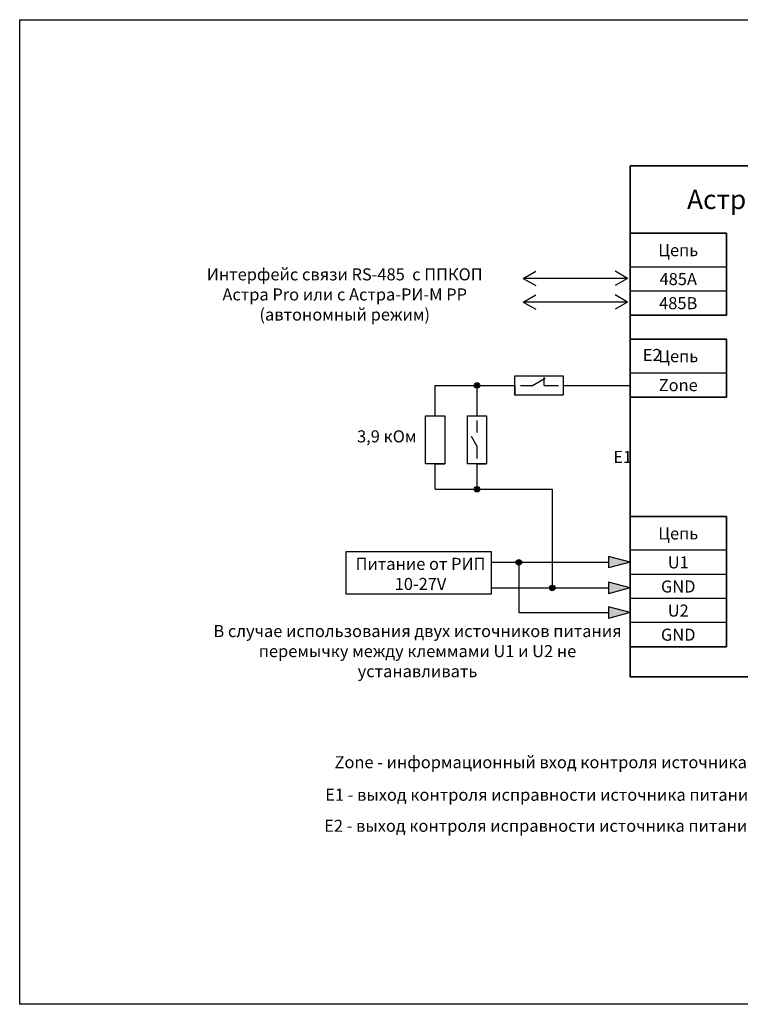
# Model space of a CAD drawing. Units: millimetres. Extents: x 26 to 314, y 233 to 438.
# Drawn here: x 26 to 176, y 233 to 438 of the extents above; entities that cross this region are included whole.
import ezdxf

# ---------------------------------------------------------------- set-up
doc = ezdxf.new("R2010")
doc.units = ezdxf.units.MM
doc.layers.add('Схема', color=7, linetype='Continuous', lineweight=30)
doc.styles.get("Standard").update_dxf_attribs({"font": 'arial.ttf'})

msp = doc.modelspace()

# ---------------------------------------------------------------- hatches: boundary and pattern name
at = {"layer": 'Схема'}
h = msp.add_hatch(color=256, dxfattribs=at)
h.dxf.hatch_style = 1
h.paths.add_polyline_path([(120.38, 361.73, 1), (121.52, 361.73, 1)])
h = msp.add_hatch(color=256, dxfattribs=at)
h.dxf.hatch_style = 1
h.paths.add_polyline_path([(120.38, 340.21, 1), (121.52, 340.21, 1)])
h = msp.add_hatch(color=256, dxfattribs=at)
h.dxf.hatch_style = 1
h.paths.add_polyline_path([(129.06, 325.03, 1), (130.2, 325.03, 1)])
at = {"layer": 'Схема', "lineweight": -3}
h = msp.add_hatch(color=256, dxfattribs=at)
h.dxf.hatch_style = 1
h.paths.add_polyline_path([(148.23, 326.28), (148.23, 323.88), (152.71, 325.08)])
at = {"layer": 'Схема', "lineweight": 30}
h = msp.add_hatch(color=256, dxfattribs=at)
h.dxf.hatch_style = 1
h.paths.add_polyline_path([(152.71, 319.73), (148.23, 320.93), (148.23, 318.53)])
at = {"layer": 'Схема'}
h = msp.add_hatch(color=256, dxfattribs=at)
h.dxf.hatch_style = 1
h.paths.add_polyline_path([(135.99, 319.73, 1), (137.13, 319.73, 1)])
at = {"layer": 'Схема', "lineweight": 30}
h = msp.add_hatch(color=256, dxfattribs=at)
h.dxf.hatch_style = 1
h.paths.add_polyline_path([(152.71, 314.62), (148.23, 315.82), (148.23, 313.42)])

# ---------------------------------------------------------------- linework, layer by layer
for p, q in [((172.71, 386.3), (152.71, 386.3)), ((172.71, 381.3), (152.71, 381.3)), ((152.71, 376.3), (172.71, 376.3)), ((172.71, 364.3), (152.71, 364.3)), ((152.71, 359.3), (172.71, 359.3)), ((172.71, 327.53), (152.71, 327.53)), ((172.71, 322.53), (152.71, 322.53)), ((172.71, 317.53), (152.71, 317.53)), ((172.71, 312.53), (152.71, 312.53))]:
    msp.add_line(p, q)
at = {"lineweight": 30}
msp.add_lwpolyline([(26.03, 437.6), (314.22, 437.6), (314.22, 233.36), (26.03, 233.36)], close=True, dxfattribs=at)
at = {"lineweight": 35}
for points in [[(152.71, 407.32), (202.71, 407.32), (202.71, 301.3), (152.71, 301.3)], [(152.71, 393.3), (172.71, 393.3), (172.71, 376.3), (152.71, 376.3)], [(152.71, 371.3), (172.71, 371.3), (172.71, 359.3), (152.71, 359.3)], [(152.71, 334.53), (172.71, 334.53), (172.71, 307.53), (152.71, 307.53)]]:
    msp.add_lwpolyline(points, close=True, dxfattribs=at)
at = {"lineweight": 30}
for points in [[(120.95, 355.44), (120.95, 361.73)], [(134.87, 361.73), (134.87, 363.4)], [(136.56, 340.21), (136.56, 319.73)]]:
    msp.add_lwpolyline(points, dxfattribs=at)
at = {"layer": 'Схема', "lineweight": 30}
for p, q in [((130.53, 383.94), (133.13, 385.44)), ((152.19, 383.94), (149.59, 385.44)), ((152.19, 383.94), (130.53, 383.94)), ((130.53, 383.94), (133.13, 382.44)), ((152.19, 383.94), (149.59, 382.44)), ((130.53, 379.04), (133.13, 380.54)), ((152.19, 379.04), (149.59, 380.54)), ((152.19, 379.04), (130.53, 379.04)), ((130.53, 379.04), (133.13, 377.54)), ((152.19, 379.04), (149.59, 377.54)), ((123.88, 325.08), (148.23, 325.08)), ((152.71, 325.08), (148.23, 326.28)), ((148.23, 326.28), (148.23, 323.88)), ((152.71, 325.08), (148.23, 323.88)), ((152.71, 319.73), (148.23, 320.93)), ((148.23, 320.93), (148.23, 318.53)), ((123.88, 319.73), (148.23, 319.73)), ((152.71, 319.73), (148.23, 318.53)), ((129.61, 314.62), (148.23, 314.62)), ((152.71, 314.62), (148.23, 315.82)), ((148.23, 315.82), (148.23, 313.42)), ((152.71, 314.62), (148.23, 313.42))]:
    msp.add_line(p, q, dxfattribs=at)
at = {"layer": 'Схема'}
for p, q in [((128.82, 359.73), (128.82, 363.73)), ((128.82, 363.73), (138.82, 363.73)), ((138.82, 363.73), (138.82, 359.73)), ((112.28, 355.44), (112.28, 361.73)), ((112.28, 361.73), (120.95, 361.73)), ((116.05, 361.73), (128.82, 361.73)), ((128.82, 361.73), (128.82, 359.73)), ((128.82, 361.73), (128.82, 359.73)), ((129.96, 361.73), (132.46, 361.73)), ((132.46, 361.73), (135.12, 363.26)), ((134.87, 361.73), (137.83, 361.73)), ((138.82, 361.73), (152.71, 361.73)), ((138.82, 359.73), (128.82, 359.73)), ((110.28, 345.44), (110.28, 355.44)), ((110.28, 355.44), (114.28, 355.44)), ((114.28, 355.44), (114.28, 345.44)), ((118.95, 345.44), (118.95, 355.44)), ((118.95, 355.44), (122.95, 355.44)), ((122.95, 355.44), (122.95, 345.44)), ((120.98, 351.95), (120.98, 354.45)), ((120.98, 349.08), (119.78, 351.14)), ((120.98, 346.57), (120.98, 349.08)), ((114.28, 345.44), (110.28, 345.44)), ((112.28, 340.21), (112.28, 345.44)), ((112.28, 345.44), (114.28, 345.44)), ((122.95, 345.44), (118.95, 345.44)), ((120.95, 340.21), (120.95, 345.44)), ((120.95, 345.44), (122.95, 345.44)), ((112.28, 340.21), (120.95, 340.21)), ((120.95, 340.21), (136.56, 340.21)), ((129.61, 325.08), (129.61, 314.62))]:
    msp.add_line(p, q, dxfattribs=at)
at = {"layer": 'Схема', "lineweight": 30}
msp.add_lwpolyline([(123.88, 318.47), (93.82, 318.47), (93.82, 327.26), (123.88, 327.26)], close=True, dxfattribs=at)
at = {"layer": 'Схема'}
for centre in [(120.95, 361.73), (120.95, 340.21), (129.63, 325.03), (136.56, 319.73)]:
    msp.add_circle(centre, 0.57, dxfattribs=at)

# ---------------------------------------------------------------- texts
for s, width, gutter_width, insert, char_height, attachment_point in [('Астра-824', 50, 20, (177.71, 402.32), 4, 2), ('Цепь', 20, 12.5, (162.71, 389.8), 2.5, 5), ('{\\f@Malgun Gothic Semilight|b0|i0|c204|p34;Интерфейс связи \\f@Malgun Gothic Semilight|b0|i0|c0|p34;RS-485  \\f@Malgun Gothic Semilight|b0|i0|c204|p34;с ППКОП\\f@Malgun Gothic Semilight|b0|i0|c0|p34; \\f@Malgun Gothic Semilight|b0|i0|c204|p34;Астра \\f@Malgun Gothic Semilight|b0|i0|c0|p34;Pro\\f@Malgun Gothic Semilight|b0|i0|c204|p34; или с Астра-РИ-М РР\\f@Malgun Gothic Semilight|b0|i0|c0|p34; \\f@Malgun Gothic Semilight|b0|i0|c204|p34;(автономный режим)}', 61.169, 12.5, (93.49, 380.61), 2.5, 5), ('485A', 20, 12.5, (162.71, 383.8), 2.5, 5), ('485B', 20, 12.5, (162.71, 378.8), 2.5, 5), ('{\\f@Malgun Gothic Semilight|b0|i0|c204|p34;Е2}', 50.4238, 12.5, (157.3, 368.06), 2.5, 5), ('Цепь', 20, 12.5, (162.71, 367.8), 2.5, 5), ('Zone', 20, 12.5, (162.71, 361.8), 2.5, 5), ('{\\f@Malgun Gothic Semilight|b0|i0|c204|p34;3,9 кОм}', 50.4238, 12.5, (102.22, 351.17), 2.5, 5), ('{\\f@Malgun Gothic Semilight|b0|i0|c204|p34;Е1}', 50.4238, 12.5, (151.19, 346.91), 2.5, 5), ('Цепь', 20, 12.5, (162.71, 331.03), 2.5, 5), ('{\\f@Malgun Gothic Semilight|b0|i0|c204|p34;Питание от РИП \\f@Malgun Gothic Semilight|b0|i0|c0|p34;10-27V}', 28.1284, 12.5, (109.22, 322.64), 2.5, 5), ('U1', 20, 12.5, (162.71, 325.03), 2.5, 5), ('GND', 20, 12.5, (162.71, 320.03), 2.5, 5), ('U2', 20, 12.5, (162.71, 315.03), 2.5, 5), ('{\\f@Malgun Gothic Semilight|b0|i0|c204|p34;В случае использования двух источников питания перемычку между клеммами \\f@Malgun Gothic Semilight|b0|i0|c0|p34;U1 \\f@Malgun Gothic Semilight|b0|i0|c204|p34;и\\f@Malgun Gothic Semilight|b0|i0|c0|p34; U2 \\f@Malgun Gothic Semilight|b0|i0|c204|p34;не устанавливать}', 85.7598, 12.5, (108.6, 306.62), 2.5, 5), ('GND', 20, 12.5, (162.71, 310.03), 2.5, 5), ('{\\f@Malgun Gothic Semilight|b0|i0|c0|p34;Zone - \\f@Malgun Gothic Semilight|b0|i0|c204|p34;информационный вход контроля источника питания}', 167.2892, 12.5, (141.64, 283.58), 2.5, 5), ('{\\f@Malgun Gothic Semilight|b0|i0|c0|p34;E1 \\f@Malgun Gothic Semilight|b0|i0|c204|p34;- выход контроля исправности источника питания с нормально-разомкнутыми контактами}', 167.2892, 12.5, (168.75, 276.83), 2.5, 5), ('{\\f@Malgun Gothic Semilight|b0|i0|c0|p34;E\\f@Malgun Gothic Semilight|b0|i0|c204|p34;2\\f@Malgun Gothic Semilight|b0|i0|c0|p34; \\f@Malgun Gothic Semilight|b0|i0|c204|p34;- выход контроля исправности источника питания с нормально-замкнутыми контактами}', 167.2892, 12.5, (166.45, 270.39), 2.5, 5)]:
    msp.add_mtext_dynamic_manual_height_columns(s, width=width, gutter_width=gutter_width, heights=[0], dxfattribs=dict(insert=insert, char_height=char_height, attachment_point=attachment_point))

doc.saveas('drawing.dxf')
